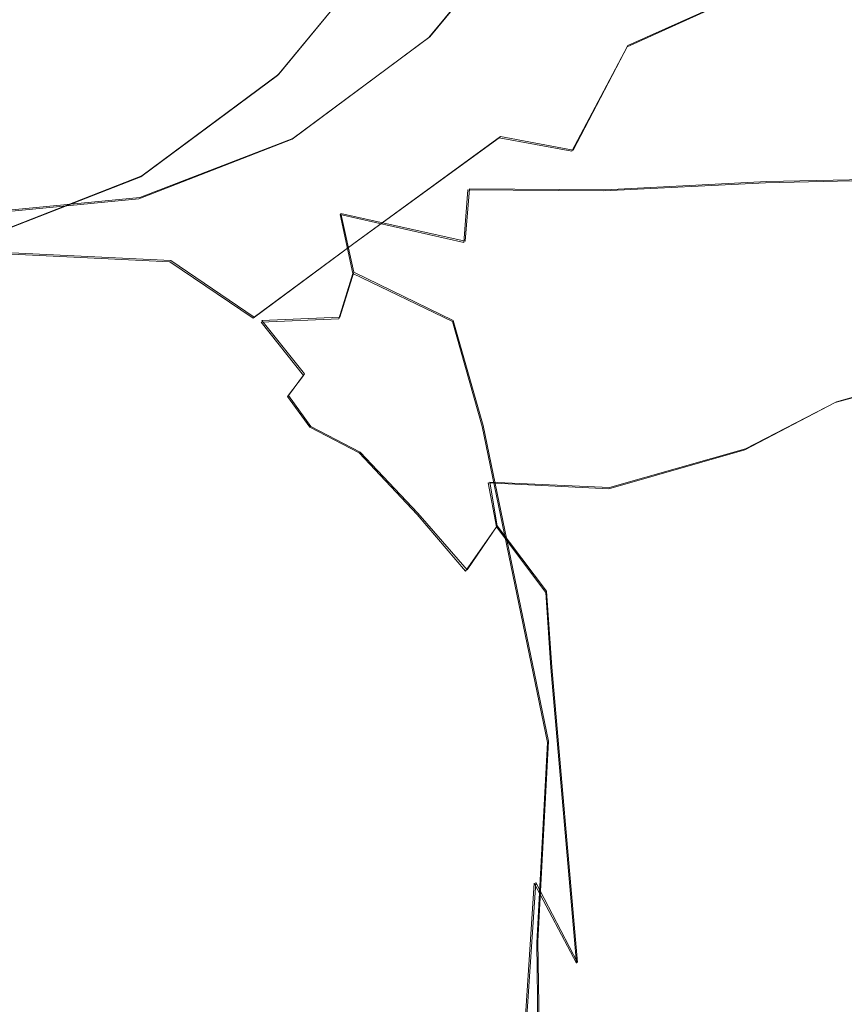
# Model space of a CAD drawing. Extents: x -94 to 93, y -159 to 28.
# Drawn here: x -70 to -62, y -31 to -21 of the extents above; entities that cross this region are included whole.
import ezdxf

# ---------------------------------------------------------------- set-up
doc = ezdxf.new("R2010")
doc.units = 0
doc.header["$LTSCALE"] = 500
doc.header["$MEASUREMENT"] = 0
doc.layers.add('DWXOUTLINES', color=7, linetype='Continuous')
doc.layers.add('NOVOTERM_BRAZ', color=7, linetype='Continuous')

msp = doc.modelspace()

# ---------------------------------------------------------------- linework, layer by layer
at = {"layer": 'DWXOUTLINES', "color": 0, "lineweight": 0}
for p, q in [((-65.77, -21.64, 76.29), (-64.7, -20.34, 77.64)), ((-67.18, -21.99, 77.77), (-66.11, -20.69, 79.11)), ((-62.87, -21.25, 77.66), (-63.92, -21.72, 77.28)), ((-67.05, -22.59, 74.84), (-65.77, -21.64, 76.29)), ((-63.92, -21.72, 77.28), (-64.43, -22.7, 76.25)), ((-68.46, -22.94, 76.32), (-67.18, -21.99, 77.77)), ((-67.05, -22.59, 74.84), (-68.48, -23.14, 73.33)), ((-66.48, -23.57, 74.6), (-65.11, -22.57, 76.2)), ((-65.11, -22.57, 76.2), (-64.43, -22.7, 76.25)), ((-68.46, -22.94, 76.32), (-69.89, -23.5, 74.81)), ((-64.13, -23.07, 58.63), (-62.62, -22.99, 58.12)), ((-61.12, -22.96, 57.97), (-62.62, -22.99, 58.12)), ((-65.4, -23.06, 59.23), (-65.44, -23.55, 59.78)), ((-65.4, -23.06, 59.23), (-64.13, -23.07, 58.63)), ((-70.01, -23.29, 71.83), (-68.48, -23.14, 73.33)), ((-66.6, -23.29, 60.33), (-66.48, -23.84, 60.98)), ((-66.6, -23.29, 60.33), (-65.44, -23.55, 59.78)), ((-68.19, -23.73, 73.18), (-71.73, -23.56, 69.8)), ((-66.48, -23.57, 74.6), (-67.41, -24.26, 73.26)), ((-68.19, -23.73, 73.18), (-67.41, -24.26, 73.26)), ((-66.61, -24.26, 61.67), (-66.48, -23.84, 60.98)), ((-65.55, -24.29, 60.48), (-66.48, -23.84, 60.98)), ((-66.61, -24.26, 61.67), (-67.34, -24.29, 62.84)), ((-66.94, -24.79, 63.12), (-67.34, -24.29, 62.84)), ((-65.55, -24.29, 60.48), (-65.27, -25.27, 60.65)), ((-67.09, -24.99, 64.25), (-66.94, -24.79, 63.12)), ((-61.97, -25.05, 68.92), (-61.03, -24.79, 68.85)), ((-67.09, -24.99, 64.25), (-66.88, -25.28, 65.1)), ((-61.97, -25.05, 68.92), (-62.82, -25.49, 68.65)), ((-66.88, -25.28, 65.1), (-66.42, -25.52, 66.25)), ((-65.27, -25.27, 60.65), (-64.66, -28.22, 60)), ((-66.42, -25.52, 66.25), (-65.88, -26.09, 66.13)), ((-64.09, -25.85, 68.1), (-62.82, -25.49, 68.65)), ((-65.21, -25.8, 67.47), (-65.14, -26.21, 67.02)), ((-64.09, -25.85, 68.1), (-65.21, -25.8, 67.47)), ((-65.42, -26.62, 66.22), (-65.88, -26.09, 66.13)), ((-65.42, -26.62, 66.22), (-65.14, -26.21, 67.02)), ((-64.68, -26.82, 66.92), (-65.14, -26.21, 67.02)), ((-64.63, -27.53, 66.63), (-64.68, -26.82, 66.92)), ((-64.39, -30.29, 66.33), (-64.63, -27.53, 66.63)), ((-64.66, -28.22, 60), (-64.76, -30.09, 59.82)), ((-65, -32.86, 65.61), (-64.78, -29.54, 65.98)), ((-64.39, -30.29, 66.33), (-64.78, -29.54, 65.98)), ((-64.76, -30.09, 59.82), (-64.73, -31.94, 59.28))]:
    msp.add_line(p, q, dxfattribs=at)
at = {"layer": 'NOVOTERM_BRAZ', "lineweight": 0}
for points, invisible_edges in [([(-69.6056, -2.0947, 77.4568), (-72.748, -22.7317, 69.0803), (-63.0635, -16.6434, 80.0105), (-69.6056, -2.0947, 77.4568)], 15), ([(-75.1378, -2.3661, 71.9446), (-67.0561, -22.5951, 74.842), (-78.0409, -16.3419, 65.8037), (-75.1378, -2.3661, 71.9446)], 15), ([(-67.0561, -22.5951, 74.842), (-75.1378, -2.3661, 71.9446), (-64.153, -8.6193, 80.983), (-67.0561, -22.5951, 74.842)], 15), ([(-67.0561, -22.5951, 74.842), (-64.153, -8.6193, 80.983), (-63.3295, -16.9023, 79.7844), (-67.0561, -22.5951, 74.842)], 15), ([(-78.0409, -16.3419, 65.8037), (-67.0561, -22.5951, 74.842), (-73.1497, -22.363, 69.051), (-78.0409, -16.3419, 65.8037)], 15), ([(-63.0635, -16.6434, 80.0105), (-72.748, -22.7317, 69.0803), (-67.3589, -23.0289, 74.2088), (-63.0635, -16.6434, 80.0105)], 15), ([(-63.0635, -16.6434, 80.0105), (-67.3589, -23.0289, 74.2088), (-64.5811, -20.6269, 77.5136), (-63.0635, -16.6434, 80.0105)], 15), ([(-67.0561, -22.5951, 74.842), (-63.3295, -16.9023, 79.7844), (-64.7063, -20.3476, 77.6362), (-67.0561, -22.5951, 74.842)], 15), ([(-67.1923, -22.0012, 77.7679), (-66.1197, -20.7012, 79.1092), (-67.9016, -18.5077, 77.9262), (-68.6752, -19.4451, 76.9588)], 11), ([(-68.4694, -22.9488, 76.315), (-67.1923, -22.0012, 77.7679), (-68.6752, -19.4451, 76.9588), (-69.5961, -20.1285, 75.9111)], 11), ([(-67.6231, -21.0726, 57.1084), (-67.4056, -21.9556, 58.309), (-70.0399, -21.5451, 59.4473), (-70.318, -20.0062, 57.6266)], 15), ([(-69.9017, -23.5078, 74.8065), (-68.4694, -22.9488, 76.315), (-69.5961, -20.1285, 75.9111), (-70.6291, -20.5316, 74.8232)], 11), ([(-63.9253, -21.7336, 77.2819), (-62.8842, -21.2604, 77.6624), (-63.0758, -20.2757, 78.521), (-64.0386, -20.5151, 78.0196)], 14), ([(-64.7063, -20.3476, 77.6362), (-66.1197, -20.7012, 79.1092), (-67.1923, -22.0012, 77.7679), (-65.779, -21.6475, 76.2949)], 5), ([(-67.0561, -22.5951, 74.842), (-64.7063, -20.3476, 77.6362), (-65.779, -21.6475, 76.2949), (-67.0561, -22.5951, 74.842)], 15), ([(-58.9487, -20.4577, 75.4999), (-61.2902, -21.3595, 76.3806), (-62.3861, -22.9438, 74.5958), (-59.3892, -21.8447, 73.8278)], 15), ([(-65.1473, -21.3628, 76.7763), (-65.7749, -22.0062, 76.0035), (-66.0434, -22.6374, 75.5613), (-64.0386, -20.5151, 78.0196)], 15), ([(-65.121, -22.5847, 76.1987), (-64.0386, -20.5151, 78.0196), (-66.0434, -22.6374, 75.5613), (-65.121, -22.5847, 76.1987)], 15), ([(-63.9253, -21.7336, 77.2819), (-64.0386, -20.5151, 78.0196), (-65.121, -22.5847, 76.1987), (-63.9253, -21.7336, 77.2819)], 15), ([(-64.5811, -20.6269, 77.5136), (-67.3589, -23.0289, 74.2088), (-65.7749, -22.0062, 76.0035), (-64.5811, -20.6269, 77.5136)], 15), ([(-64.5811, -20.6269, 77.5136), (-65.7749, -22.0062, 76.0035), (-65.1473, -21.3628, 76.7763), (-64.5811, -20.6269, 77.5136)], 15), ([(-72.2153, -22.371, 62.8841), (-72.4374, -20.8055, 60.4738), (-70.0399, -21.5451, 59.4473), (-69.3897, -22.9025, 61.3651)], 15), ([(-67.6231, -21.0726, 57.1084), (-64.674, -21.388, 56.1648), (-64.3552, -22.5989, 58.1344), (-67.4056, -21.9556, 58.309)], 15), ([(-62.8842, -21.2604, 77.6624), (-63.9253, -21.7336, 77.2819), (-63.5758, -22.3627, 76.5591), (-62.8842, -21.2604, 77.6624)], 15), ([(-61.2902, -21.3595, 76.3806), (-62.8842, -21.2604, 77.6624), (-63.5758, -22.3627, 76.5591), (-62.3861, -22.9438, 74.5958)], 15), ([(-64.3552, -22.5989, 58.1344), (-64.674, -21.388, 56.1648), (-62.5597, -21.3531, 55.4882), (-62.6809, -22.5175, 57.5861)], 15), ([(-62.5597, -21.3531, 55.4882), (-61.545, -22.2796, 57.0483), (-62.6809, -22.5175, 57.5861), (-62.5597, -21.3531, 55.4882)], 15), ([(-62.5597, -21.3531, 55.4882), (-60.1589, -21.4341, 55.4008), (-61.545, -22.2796, 57.0483), (-62.5597, -21.3531, 55.4882)], 15), ([(-67.4056, -21.9556, 58.309), (-67.2089, -23.1295, 60.4424), (-69.3897, -22.9025, 61.3651), (-70.0399, -21.5451, 59.4473)], 15), ([(-65.779, -21.6475, 76.2949), (-67.1923, -22.0012, 77.7679), (-68.4694, -22.9488, 76.315), (-67.0561, -22.5951, 74.842)], 5), ([(-63.9253, -21.7336, 77.2819), (-65.121, -22.5847, 76.1987), (-64.4421, -22.709, 76.2516), (-63.9253, -21.7336, 77.2819)], 11), ([(-63.5758, -22.3627, 76.5591), (-63.9253, -21.7336, 77.2819), (-64.4421, -22.709, 76.2516), (-63.5758, -22.3627, 76.5591)], 15), ([(-59.3892, -21.8447, 73.8278), (-62.3861, -22.9438, 74.5958), (-62.5297, -23.7659, 72.637), (-59.9272, -22.9082, 72.1325)], 15), ([(-65.9581, -22.7633, 59.0748), (-67.4056, -21.9556, 58.309), (-64.3552, -22.5989, 58.1344), (-65.9581, -22.7633, 59.0748)], 15), ([(-65.9581, -22.7633, 59.0748), (-66.6078, -23.3013, 60.3284), (-67.2089, -23.1295, 60.4424), (-67.4056, -21.9556, 58.309)], 15), ([(-65.7749, -22.0062, 76.0035), (-67.3589, -23.0289, 74.2088), (-66.6079, -22.6337, 75.0365), (-65.7749, -22.0062, 76.0035)], 15), ([(-66.6079, -22.6337, 75.0365), (-66.0434, -22.6374, 75.5613), (-65.7749, -22.0062, 76.0035), (-66.6079, -22.6337, 75.0365)], 15), ([(-61.545, -22.2796, 57.0483), (-61.0894, -22.5803, 57.5358), (-62.6809, -22.5175, 57.5861), (-61.545, -22.2796, 57.0483)], 15), ([(-73.1497, -22.363, 69.051), (-67.0561, -22.5951, 74.842), (-70.021, -23.3029, 71.8273), (-73.1497, -22.363, 69.051)], 15), ([(-70.4873, -23.4502, 63.6343), (-72.2153, -22.371, 62.8841), (-69.3897, -22.9025, 61.3651), (-70.4873, -23.4502, 63.6343)], 15), ([(-63.5758, -22.3627, 76.5591), (-64.4421, -22.709, 76.2516), (-64.9177, -23.6238, 74.9226), (-63.5758, -22.3627, 76.5591)], 15), ([(-63.5758, -22.3627, 76.5591), (-64.9177, -23.6238, 74.9226), (-62.3861, -22.9438, 74.5958), (-63.5758, -22.3627, 76.5591)], 15), ([(-62.6809, -22.5175, 57.5861), (-62.6325, -23.0038, 58.1189), (-64.1436, -23.0774, 58.631), (-64.3552, -22.5989, 58.1344)], 13), ([(-62.6325, -23.0038, 58.1189), (-62.6809, -22.5175, 57.5861), (-61.0894, -22.5803, 57.5358), (-61.1274, -22.9689, 57.9717)], 15), ([(-70.021, -23.3029, 71.8273), (-67.0561, -22.5951, 74.842), (-68.4884, -23.1541, 73.3335), (-70.021, -23.3029, 71.8273)], 15), ([(-69.9017, -23.5078, 74.8065), (-68.4884, -23.1541, 73.3335), (-67.0561, -22.5951, 74.842), (-68.4694, -22.9488, 76.315)], 5), ([(-65.121, -22.5847, 76.1987), (-66.4903, -23.5804, 74.5967), (-65.7777, -23.8245, 74.5882), (-64.4421, -22.709, 76.2516)], 6), ([(-65.121, -22.5847, 76.1987), (-66.0434, -22.6374, 75.5613), (-66.4903, -23.5804, 74.5967), (-65.121, -22.5847, 76.1987)], 15), ([(-65.9581, -22.7633, 59.0748), (-64.3552, -22.5989, 58.1344), (-65.4127, -23.0695, 59.2329), (-65.9581, -22.7633, 59.0748)], 15), ([(-65.4127, -23.0695, 59.2329), (-64.3552, -22.5989, 58.1344), (-64.1436, -23.0774, 58.631), (-65.4127, -23.0695, 59.2329)], 15), ([(-68.1485, -23.3144, 73.3722), (-68.1989, -23.7432, 73.1756), (-66.0434, -22.6374, 75.5613), (-68.1485, -23.3144, 73.3722)], 15), ([(-66.4903, -23.5804, 74.5967), (-66.0434, -22.6374, 75.5613), (-68.1989, -23.7432, 73.1756), (-66.4903, -23.5804, 74.5967)], 15), ([(-67.3589, -23.0289, 74.2088), (-68.1485, -23.3144, 73.3722), (-66.0434, -22.6374, 75.5613), (-67.3589, -23.0289, 74.2088)], 15), ([(-66.6079, -22.6337, 75.0365), (-67.3589, -23.0289, 74.2088), (-66.0434, -22.6374, 75.5613), (-66.6079, -22.6337, 75.0365)], 15), ([(-64.4421, -22.709, 76.2516), (-65.7777, -23.8245, 74.5882), (-64.9177, -23.6238, 74.9226), (-64.4421, -22.709, 76.2516)], 15), ([(-67.3589, -23.0289, 74.2088), (-72.748, -22.7317, 69.0803), (-70.6811, -23.4259, 70.897), (-67.3589, -23.0289, 74.2088)], 15), ([(-66.6078, -23.3013, 60.3284), (-65.9581, -22.7633, 59.0748), (-65.4127, -23.0695, 59.2329), (-66.6078, -23.3013, 60.3284)], 15), ([(-70.4873, -23.4502, 63.6343), (-69.3897, -22.9025, 61.3651), (-68.0571, -23.7848, 62.6045), (-68.4904, -24.1087, 63.9733)], 15), ([(-69.3897, -22.9025, 61.3651), (-67.2089, -23.1295, 60.4424), (-68.0571, -23.7848, 62.6045), (-69.3897, -22.9025, 61.3651)], 15), ([(-64.9177, -23.6238, 74.9226), (-64.3485, -24.3667, 72.1508), (-62.5297, -23.7659, 72.637), (-62.3861, -22.9438, 74.5958)], 15), ([(-62.6325, -23.0038, 58.1189), (-61.1274, -22.9689, 57.9717), (-62.0462, -23.6774, 58.5068), (-62.6325, -23.0038, 58.1189)], 14), ([(-60.4923, -23.8078, 69.9022), (-59.9272, -22.9082, 72.1325), (-62.5297, -23.7659, 72.637), (-62.1251, -24.2291, 70.2949)], 15), ([(-61.1274, -22.9689, 57.9717), (-60.3015, -23.3251, 58.3594), (-60.6196, -23.8707, 58.6309), (-62.0462, -23.6774, 58.5068)], 15), ([(-67.3589, -23.0289, 74.2088), (-70.6811, -23.4259, 70.897), (-68.9731, -23.4714, 72.5351), (-67.3589, -23.0289, 74.2088)], 15), ([(-67.3589, -23.0289, 74.2088), (-68.9731, -23.4714, 72.5351), (-68.1485, -23.3144, 73.3722), (-67.3589, -23.0289, 74.2088)], 15), ([(-66.6078, -23.3013, 60.3284), (-65.4127, -23.0695, 59.2329), (-65.4502, -23.5615, 59.7762), (-66.6078, -23.3013, 60.3284)], 9), ([(-64.1436, -23.0774, 58.631), (-64.115, -23.6068, 59.0575), (-65.4502, -23.5615, 59.7762), (-65.4127, -23.0695, 59.2329)], 7), ([(-64.115, -23.6068, 59.0575), (-64.1436, -23.0774, 58.631), (-62.6325, -23.0038, 58.1189), (-64.115, -23.6068, 59.0575)], 15), ([(-63.2159, -23.7766, 58.8125), (-64.115, -23.6068, 59.0575), (-62.6325, -23.0038, 58.1189), (-63.2159, -23.7766, 58.8125)], 15), ([(-63.2159, -23.7766, 58.8125), (-62.6325, -23.0038, 58.1189), (-62.0462, -23.6774, 58.5068), (-63.2159, -23.7766, 58.8125)], 15), ([(-68.4884, -23.1541, 73.3335), (-69.9017, -23.5078, 74.8065), (-71.4343, -23.6565, 73.3003), (-70.021, -23.3029, 71.8273)], 5), ([(-67.2089, -23.1295, 60.4424), (-67.674, -23.8102, 62.2495), (-68.0571, -23.7848, 62.6045), (-67.2089, -23.1295, 60.4424)], 15), ([(-67.1186, -23.6999, 61.4238), (-67.674, -23.8102, 62.2495), (-67.2089, -23.1295, 60.4424), (-67.1186, -23.6999, 61.4238)], 15), ([(-66.6078, -23.3013, 60.3284), (-66.4894, -23.8509, 60.9775), (-67.1186, -23.6999, 61.4238), (-67.2089, -23.1295, 60.4424)], 15), ([(-68.1485, -23.3144, 73.3722), (-68.9731, -23.4714, 72.5351), (-68.1989, -23.7432, 73.1756), (-68.1485, -23.3144, 73.3722)], 15), ([(-65.4502, -23.5615, 59.7762), (-65.5577, -24.3007, 60.4789), (-66.4894, -23.8509, 60.9775), (-66.6078, -23.3013, 60.3284)], 11), ([(-69.8195, -23.5141, 71.7064), (-70.6811, -23.4259, 70.897), (-71.7365, -23.5674, 69.7984), (-68.1989, -23.7432, 73.1756)], 15), ([(-68.9731, -23.4714, 72.5351), (-70.6811, -23.4259, 70.897), (-69.8195, -23.5141, 71.7064), (-68.9731, -23.4714, 72.5351)], 15), ([(-70.4873, -23.4502, 63.6343), (-68.4904, -24.1087, 63.9733), (-68.3923, -24.526, 65.6243), (-70.3639, -24.2293, 66.1741)], 15), ([(-69.8195, -23.5141, 71.7064), (-68.1989, -23.7432, 73.1756), (-68.9731, -23.4714, 72.5351), (-69.8195, -23.5141, 71.7064)], 15), ([(-70.3512, -24.019, 70.9284), (-68.1989, -23.7432, 73.1756), (-71.7365, -23.5674, 69.7984), (-70.3512, -24.019, 70.9284)], 13), ([(-66.4903, -23.5804, 74.5967), (-68.1989, -23.7432, 73.1756), (-67.4206, -24.2695, 73.2628), (-66.4903, -23.5804, 74.5967)], 9), ([(-67.4206, -24.2695, 73.2628), (-66.566, -24.4548, 73.1929), (-65.7777, -23.8245, 74.5882), (-66.4903, -23.5804, 74.5967)], 15), ([(-64.3485, -24.3667, 72.1508), (-64.9177, -23.6238, 74.9226), (-66.566, -24.4548, 73.1929), (-64.3485, -24.3667, 72.1508)], 15), ([(-65.7777, -23.8245, 74.5882), (-66.566, -24.4548, 73.1929), (-64.9177, -23.6238, 74.9226), (-65.7777, -23.8245, 74.5882)], 15), ([(-65.5577, -24.3007, 60.4789), (-65.4502, -23.5615, 59.7762), (-64.7473, -24.1469, 59.7335), (-65.5577, -24.3007, 60.4789)], 15), ([(-65.4502, -23.5615, 59.7762), (-64.115, -23.6068, 59.0575), (-64.7473, -24.1469, 59.7335), (-65.4502, -23.5615, 59.7762)], 15), ([(-64.7473, -24.1469, 59.7335), (-64.115, -23.6068, 59.0575), (-63.6569, -24.447, 59.2519), (-64.7473, -24.1469, 59.7335)], 15), ([(-64.115, -23.6068, 59.0575), (-63.2159, -23.7766, 58.8125), (-63.6569, -24.447, 59.2519), (-64.115, -23.6068, 59.0575)], 15), ([(-67.674, -23.8102, 62.2495), (-67.1186, -23.6999, 61.4238), (-66.6208, -24.2735, 61.6744), (-67.3457, -24.3043, 62.8368)], 15), ([(-66.4894, -23.8509, 60.9775), (-66.6208, -24.2735, 61.6744), (-67.1186, -23.6999, 61.4238), (-66.4894, -23.8509, 60.9775)], 14), ([(-63.2159, -23.7766, 58.8125), (-62.0462, -23.6774, 58.5068), (-62.0159, -24.2142, 58.7368), (-63.2159, -23.7766, 58.8125)], 15), ([(-60.6196, -23.8707, 58.6309), (-61.1016, -24.3653, 58.7531), (-62.0159, -24.2142, 58.7368), (-62.0462, -23.6774, 58.5068)], 15), ([(-69.3821, -24.3354, 71.587), (-68.1989, -23.7432, 73.1756), (-70.3512, -24.019, 70.9284), (-69.3821, -24.3354, 71.587)], 15), ([(-67.4206, -24.2695, 73.2628), (-68.1989, -23.7432, 73.1756), (-69.3821, -24.3354, 71.587), (-67.4206, -24.2695, 73.2628)], 15), ([(-68.4904, -24.1087, 63.9733), (-68.0571, -23.7848, 62.6045), (-67.3457, -24.3043, 62.8368), (-67.6744, -24.4758, 64.0282)], 15), ([(-67.3457, -24.3043, 62.8368), (-68.0571, -23.7848, 62.6045), (-67.674, -23.8102, 62.2495), (-67.3457, -24.3043, 62.8368)], 15), ([(-62.1251, -24.2291, 70.2949), (-62.5297, -23.7659, 72.637), (-64.3485, -24.3667, 72.1508), (-63.4486, -24.5565, 70.1815)], 15), ([(-63.6569, -24.447, 59.2519), (-63.2159, -23.7766, 58.8125), (-63.2137, -24.9979, 59.185), (-63.6569, -24.447, 59.2519)], 15), ([(-63.2137, -24.9979, 59.185), (-63.2159, -23.7766, 58.8125), (-62.0159, -24.2142, 58.7368), (-62.1935, -25.1434, 58.9228)], 15), ([(-60.4923, -23.8078, 69.9022), (-62.1251, -24.2291, 70.2949), (-61.0774, -24.3178, 69.435), (-60.4923, -23.8078, 69.9022)], 15), ([(-65.5577, -24.3007, 60.4789), (-66.1496, -24.7542, 61.5015), (-66.6208, -24.2735, 61.6744), (-66.4894, -23.8509, 60.9775)], 7), ([(-69.3821, -24.3354, 71.587), (-70.3512, -24.019, 70.9284), (-70.6624, -24.3674, 70.106), (-69.504, -24.7847, 70.4676)], 15), ([(-67.8896, -24.679, 65.5636), (-68.3923, -24.526, 65.6243), (-68.4904, -24.1087, 63.9733), (-67.6744, -24.4758, 64.0282)], 15), ([(-65.2808, -25.2814, 60.6459), (-65.5577, -24.3007, 60.4789), (-64.7473, -24.1469, 59.7335), (-64.6052, -25.1185, 59.966)], 15), ([(-63.6569, -24.447, 59.2519), (-64.001, -25.3384, 59.5529), (-64.6052, -25.1185, 59.966), (-64.7473, -24.1469, 59.7335)], 15), ([(-70.3639, -24.2293, 66.1741), (-69.2091, -24.7644, 68.081), (-70.203, -24.6883, 69.6904), (-71.476, -24.3158, 68.4075)], 15), ([(-69.2091, -24.7644, 68.081), (-70.3639, -24.2293, 66.1741), (-68.3923, -24.526, 65.6243), (-67.8449, -24.796, 66.8258)], 15), ([(-67.4206, -24.2695, 73.2628), (-69.3821, -24.3354, 71.587), (-68.1454, -24.5837, 72.2462), (-67.4206, -24.2695, 73.2628)], 15), ([(-68.1454, -24.5837, 72.2462), (-67.5509, -24.7382, 72.057), (-66.566, -24.4548, 73.1929), (-67.4206, -24.2695, 73.2628)], 15), ([(-66.6208, -24.2735, 61.6744), (-66.1496, -24.7542, 61.5015), (-66.9509, -24.805, 63.118), (-67.3457, -24.3043, 62.8368)], 3), ([(-62.1251, -24.2291, 70.2949), (-63.4486, -24.5565, 70.1815), (-62.5375, -24.6997, 69.5358), (-62.1251, -24.2291, 70.2949)], 15), ([(-61.0774, -24.3178, 69.435), (-62.1251, -24.2291, 70.2949), (-62.5375, -24.6997, 69.5358), (-61.0774, -24.3178, 69.435)], 15), ([(-61.0804, -25.2737, 58.8919), (-62.1935, -25.1434, 58.9228), (-62.0159, -24.2142, 58.7368), (-61.1016, -24.3653, 58.7531)], 15), ([(-70.203, -24.6883, 69.6904), (-69.504, -24.7847, 70.4676), (-70.6624, -24.3674, 70.106), (-70.203, -24.6883, 69.6904)], 15), ([(-69.504, -24.7847, 70.4676), (-68.1454, -24.5837, 72.2462), (-69.3821, -24.3354, 71.587), (-69.504, -24.7847, 70.4676)], 15), ([(-66.9509, -24.805, 63.118), (-67.0976, -25.001, 64.253), (-67.6744, -24.4758, 64.0282), (-67.3457, -24.3043, 62.8368)], 14), ([(-66.566, -24.4548, 73.1929), (-67.5509, -24.7382, 72.057), (-65.9413, -24.7753, 71.153), (-64.3485, -24.3667, 72.1508)], 15), ([(-65.2808, -25.2814, 60.6459), (-65.7544, -25.5333, 61.3919), (-66.1496, -24.7542, 61.5015), (-65.5577, -24.3007, 60.4789)], 7), ([(-64.3485, -24.3667, 72.1508), (-65.9413, -24.7753, 71.153), (-64.9877, -24.839, 69.8167), (-63.4486, -24.5565, 70.1815)], 15), ([(-62.5375, -24.6997, 69.5358), (-61.983, -25.0562, 68.9244), (-61.0439, -24.8047, 68.8547), (-61.0774, -24.3178, 69.435)], 15), ([(-63.6569, -24.447, 59.2519), (-63.2137, -24.9979, 59.185), (-64.001, -25.3384, 59.5529), (-63.6569, -24.447, 59.2519)], 15), ([(-68.3923, -24.526, 65.6243), (-67.8896, -24.679, 65.5636), (-67.8449, -24.796, 66.8258), (-68.3923, -24.526, 65.6243)], 15), ([(-67.6744, -24.4758, 64.0282), (-67.572, -24.7241, 64.7603), (-67.8896, -24.679, 65.5636), (-67.6744, -24.4758, 64.0282)], 15), ([(-67.572, -24.7241, 64.7603), (-67.6744, -24.4758, 64.0282), (-67.0976, -25.001, 64.253), (-67.572, -24.7241, 64.7603)], 15), ([(-63.4486, -24.5565, 70.1815), (-64.9877, -24.839, 69.8167), (-63.8905, -24.8523, 69.5513), (-63.4486, -24.5565, 70.1815)], 15), ([(-63.8905, -24.8523, 69.5513), (-63.2606, -25.1381, 69.0418), (-62.5375, -24.6997, 69.5358), (-63.4486, -24.5565, 70.1815)], 15), ([(-68.1454, -24.5837, 72.2462), (-69.504, -24.7847, 70.4676), (-68.5869, -24.832, 71.1723), (-68.1454, -24.5837, 72.2462)], 15), ([(-68.1454, -24.5837, 72.2462), (-68.5869, -24.832, 71.1723), (-67.5509, -24.7382, 72.057), (-68.1454, -24.5837, 72.2462)], 15), ([(-70.203, -24.6883, 69.6904), (-69.2091, -24.7644, 68.081), (-69.504, -24.7847, 70.4676), (-70.203, -24.6883, 69.6904)], 15), ([(-67.3816, -24.9673, 69.647), (-65.9413, -24.7753, 71.153), (-67.5509, -24.7382, 72.057), (-68.5869, -24.832, 71.1723)], 15), ([(-67.1644, -25.056, 66.1171), (-67.8896, -24.679, 65.5636), (-67.572, -24.7241, 64.7603), (-66.8911, -25.2872, 65.1047)], 15), ([(-67.8449, -24.796, 66.8258), (-67.8896, -24.679, 65.5636), (-67.1644, -25.056, 66.1171), (-67.8449, -24.796, 66.8258)], 15), ([(-67.572, -24.7241, 64.7603), (-67.0976, -25.001, 64.253), (-66.8911, -25.2872, 65.1047), (-67.572, -24.7241, 64.7603)], 13), ([(-62.5375, -24.6997, 69.5358), (-63.2606, -25.1381, 69.0418), (-62.8255, -25.4973, 68.6491), (-61.983, -25.0562, 68.9244)], 11), ([(-69.504, -24.7847, 70.4676), (-69.2091, -24.7644, 68.081), (-67.3816, -24.9673, 69.647), (-68.5869, -24.832, 71.1723)], 15), ([(-69.2091, -24.7644, 68.081), (-67.2133, -24.946, 67.9457), (-67.3816, -24.9673, 69.647), (-69.2091, -24.7644, 68.081)], 15), ([(-67.2133, -24.946, 67.9457), (-69.2091, -24.7644, 68.081), (-67.8449, -24.796, 66.8258), (-67.2133, -24.946, 67.9457)], 15), ([(-67.2133, -24.946, 67.9457), (-67.8449, -24.796, 66.8258), (-67.1644, -25.056, 66.1171), (-66.617, -25.16, 67.4071)], 15), ([(-64.9877, -24.839, 69.8167), (-65.9413, -24.7753, 71.153), (-67.3816, -24.9673, 69.647), (-66.1287, -24.9668, 69.0364)], 15), ([(-67.0976, -25.001, 64.253), (-66.9509, -24.805, 63.118), (-66.6019, -25.4734, 63.6015), (-67.0976, -25.001, 64.253)], 15), ([(-66.1496, -24.7542, 61.5015), (-66.3335, -25.3211, 62.4331), (-66.9509, -24.805, 63.118), (-66.1496, -24.7542, 61.5015)], 15), ([(-66.6019, -25.4734, 63.6015), (-66.9509, -24.805, 63.118), (-66.3335, -25.3211, 62.4331), (-66.2344, -26.0457, 63.0089)], 15), ([(-65.7544, -25.5333, 61.3919), (-66.0466, -26.1309, 62.265), (-66.3335, -25.3211, 62.4331), (-66.1496, -24.7542, 61.5015)], 15), ([(-61.0439, -24.8047, 68.8547), (-61.983, -25.0562, 68.9244), (-61.4012, -25.7857, 68.3167), (-61.0439, -24.8047, 68.8547)], 14), ([(-66.1287, -24.9668, 69.0364), (-66.1581, -25.0889, 68.3432), (-64.8807, -25.0745, 69.0247), (-64.9877, -24.839, 69.8167)], 15), ([(-63.8905, -24.8523, 69.5513), (-64.9877, -24.839, 69.8167), (-64.8807, -25.0745, 69.0247), (-63.8905, -24.8523, 69.5513)], 15), ([(-64.8807, -25.0745, 69.0247), (-64.5776, -25.366, 68.5252), (-63.2606, -25.1381, 69.0418), (-63.8905, -24.8523, 69.5513)], 15), ([(-67.2133, -24.946, 67.9457), (-66.1581, -25.0889, 68.3432), (-66.1287, -24.9668, 69.0364), (-67.3816, -24.9673, 69.647)], 15), ([(-67.2133, -24.946, 67.9457), (-66.617, -25.16, 67.4071), (-66.1581, -25.0889, 68.3432), (-67.2133, -24.946, 67.9457)], 15), ([(-66.8911, -25.2872, 65.1047), (-67.0976, -25.001, 64.253), (-66.6019, -25.4734, 63.6015), (-66.4765, -25.774, 64.8319)], 15), ([(-63.2137, -24.9979, 59.185), (-62.3588, -27.6251, 58.6775), (-63.5137, -27.8095, 59.1172), (-64.001, -25.3384, 59.5529)], 15), ([(-62.3588, -27.6251, 58.6775), (-63.2137, -24.9979, 59.185), (-62.1935, -25.1434, 58.9228), (-62.3588, -27.6251, 58.6775)], 15), ([(-66.4302, -25.5276, 66.2486), (-65.9083, -25.5925, 67.0661), (-66.617, -25.16, 67.4071), (-67.1644, -25.056, 66.1171)], 15), ([(-67.1644, -25.056, 66.1171), (-66.8911, -25.2872, 65.1047), (-66.4302, -25.5276, 66.2486), (-67.1644, -25.056, 66.1171)], 13), ([(-66.617, -25.16, 67.4071), (-65.9083, -25.5925, 67.0661), (-65.6178, -25.4139, 67.8316), (-66.1581, -25.0889, 68.3432)], 15), ([(-64.8807, -25.0745, 69.0247), (-66.1581, -25.0889, 68.3432), (-65.6178, -25.4139, 67.8316), (-64.5776, -25.366, 68.5252)], 15), ([(-61.4012, -25.7857, 68.3167), (-61.983, -25.0562, 68.9244), (-62.8255, -25.4973, 68.6491), (-62.5543, -26.2056, 68.1743)], 15), ([(-64.6052, -25.1185, 59.966), (-64.6705, -28.2332, 59.9983), (-65.2808, -25.2814, 60.6459), (-64.6052, -25.1185, 59.966)], 13), ([(-64.6052, -25.1185, 59.966), (-64.001, -25.3384, 59.5529), (-63.9324, -28.301, 59.3426), (-64.6705, -28.2332, 59.9983)], 15), ([(-62.8255, -25.4973, 68.6491), (-63.2606, -25.1381, 69.0418), (-64.5776, -25.366, 68.5252), (-64.0963, -25.8625, 68.1003)], 7), ([(-61.0791, -27.7042, 58.5365), (-62.3588, -27.6251, 58.6775), (-62.1935, -25.1434, 58.9228), (-61.0804, -25.2737, 58.8919)], 15), ([(-66.4302, -25.5276, 66.2486), (-66.8911, -25.2872, 65.1047), (-66.4765, -25.774, 64.8319), (-65.8869, -26.1015, 66.1297)], 15), ([(-65.2808, -25.2814, 60.6459), (-64.6705, -28.2332, 59.9983), (-65.2493, -28.3209, 60.7733), (-65.7544, -25.5333, 61.3919)], 15), ([(-66.0466, -26.1309, 62.265), (-66.2344, -26.0457, 63.0089), (-66.3335, -25.3211, 62.4331), (-66.0466, -26.1309, 62.265)], 15), ([(-64.0963, -25.8625, 68.1003), (-64.5776, -25.366, 68.5252), (-65.6178, -25.4139, 67.8316), (-65.2239, -25.8075, 67.4669)], 15), ([(-64.001, -25.3384, 59.5529), (-63.5137, -27.8095, 59.1172), (-63.9324, -28.301, 59.3426), (-64.001, -25.3384, 59.5529)], 15), ([(-66.6019, -25.4734, 63.6015), (-66.1925, -26.4084, 63.5467), (-66.4765, -25.774, 64.8319), (-66.6019, -25.4734, 63.6015)], 15), ([(-66.6019, -25.4734, 63.6015), (-66.2344, -26.0457, 63.0089), (-66.1925, -26.4084, 63.5467), (-66.6019, -25.4734, 63.6015)], 15), ([(-65.2239, -25.8075, 67.4669), (-65.6178, -25.4139, 67.8316), (-65.9083, -25.5925, 67.0661), (-65.2239, -25.8075, 67.4669)], 15), ([(-66.4302, -25.5276, 66.2486), (-65.8869, -26.1015, 66.1297), (-65.9083, -25.5925, 67.0661), (-66.4302, -25.5276, 66.2486)], 14), ([(-65.7544, -25.5333, 61.3919), (-65.2493, -28.3209, 60.7733), (-65.6645, -28.5131, 61.684), (-66.0466, -26.1309, 62.265)], 15), ([(-62.5543, -26.2056, 68.1743), (-62.8255, -25.4973, 68.6491), (-64.0963, -25.8625, 68.1003), (-63.379, -26.4508, 67.8728)], 15), ([(-65.1473, -26.2191, 67.0156), (-65.9083, -25.5925, 67.0661), (-65.8869, -26.1015, 66.1297), (-65.4345, -26.6319, 66.2222)], 3), ([(-65.9083, -25.5925, 67.0661), (-65.1473, -26.2191, 67.0156), (-65.2239, -25.8075, 67.4669), (-65.9083, -25.5925, 67.0661)], 13), ([(-66.1925, -26.4084, 63.5467), (-66.0675, -26.8142, 64.18), (-66.122, -26.2784, 65.1132), (-66.4765, -25.774, 64.8319)], 15), ([(-65.8869, -26.1015, 66.1297), (-66.4765, -25.774, 64.8319), (-66.122, -26.2784, 65.1132), (-65.8869, -26.1015, 66.1297)], 15), ([(-64.199, -26.3905, 67.5863), (-64.0963, -25.8625, 68.1003), (-65.2239, -25.8075, 67.4669), (-65.1473, -26.2191, 67.0156)], 13), ([(-61.4012, -25.7857, 68.3167), (-62.5543, -26.2056, 68.1743), (-61.8238, -26.8164, 68.0295), (-61.4012, -25.7857, 68.3167)], 15), ([(-63.379, -26.4508, 67.8728), (-64.0963, -25.8625, 68.1003), (-64.199, -26.3905, 67.5863), (-63.379, -26.4508, 67.8728)], 15), ([(-66.2344, -26.0457, 63.0089), (-66.0466, -26.1309, 62.265), (-66.1925, -26.4084, 63.5467), (-66.2344, -26.0457, 63.0089)], 15), ([(-65.4345, -26.6319, 66.2222), (-65.8869, -26.1015, 66.1297), (-66.122, -26.2784, 65.1132), (-65.5431, -27.1888, 65.5463)], 15), ([(-66.0466, -26.1309, 62.265), (-65.6645, -28.5131, 61.684), (-65.8977, -28.4679, 62.7438), (-66.1925, -26.4084, 63.5467)], 15), ([(-62.7815, -27.1886, 67.7941), (-61.8238, -26.8164, 68.0295), (-62.5543, -26.2056, 68.1743), (-63.379, -26.4508, 67.8728)], 15), ([(-66.122, -26.2784, 65.1132), (-65.8771, -26.9224, 64.9081), (-65.5431, -27.1888, 65.5463), (-66.122, -26.2784, 65.1132)], 15), ([(-66.122, -26.2784, 65.1132), (-66.0675, -26.8142, 64.18), (-65.8771, -26.9224, 64.9081), (-66.122, -26.2784, 65.1132)], 15), ([(-65.1473, -26.2191, 67.0156), (-65.4345, -26.6319, 66.2222), (-64.6853, -26.8312, 66.9229), (-65.1473, -26.2191, 67.0156)], 15), ([(-64.199, -26.3905, 67.5863), (-65.1473, -26.2191, 67.0156), (-64.6853, -26.8312, 66.9229), (-64.199, -26.3905, 67.5863)], 13), ([(-64.6853, -26.8312, 66.9229), (-64.1315, -27.4689, 67.0835), (-63.7093, -27.106, 67.4449), (-64.199, -26.3905, 67.5863)], 15), ([(-64.199, -26.3905, 67.5863), (-63.7093, -27.106, 67.4449), (-62.7815, -27.1886, 67.7941), (-63.379, -26.4508, 67.8728)], 15), ([(-65.8977, -28.4679, 62.7438), (-65.8239, -28.845, 63.8326), (-66.0675, -26.8142, 64.18), (-66.1925, -26.4084, 63.5467)], 15), ([(-65.4345, -26.6319, 66.2222), (-65.5431, -27.1888, 65.5463), (-65.1409, -27.3217, 66.1361), (-65.4345, -26.6319, 66.2222)], 15), ([(-65.1409, -27.3217, 66.1361), (-64.6384, -27.5361, 66.6324), (-64.6853, -26.8312, 66.9229), (-65.4345, -26.6319, 66.2222)], 13), ([(-65.8771, -26.9224, 64.9081), (-66.0675, -26.8142, 64.18), (-65.8239, -28.845, 63.8326), (-65.5714, -28.601, 64.9192)], 15), ([(-64.1315, -27.4689, 67.0835), (-64.6853, -26.8312, 66.9229), (-64.6384, -27.5361, 66.6324), (-64.1315, -27.4689, 67.0835)], 15), ([(-62.7815, -27.1886, 67.7941), (-62.7847, -29.2118, 67.4745), (-61.5955, -28.7873, 67.7773), (-61.8238, -26.8164, 68.0295)], 15), ([(-65.8771, -26.9224, 64.9081), (-65.5714, -28.601, 64.9192), (-65.5431, -27.1888, 65.5463), (-65.8771, -26.9224, 64.9081)], 15), ([(-62.7847, -29.2118, 67.4745), (-63.7093, -27.106, 67.4449), (-64.1315, -27.4689, 67.0835), (-63.7662, -29.2725, 66.9766)], 15), ([(-62.7847, -29.2118, 67.4745), (-62.7815, -27.1886, 67.7941), (-63.7093, -27.106, 67.4449), (-62.7847, -29.2118, 67.4745)], 15), ([(-65.5431, -27.1888, 65.5463), (-65.5714, -28.601, 64.9192), (-64.795, -29.5479, 65.9754), (-65.1409, -27.3217, 66.1361)], 15), ([(-64.6384, -27.5361, 66.6324), (-65.1409, -27.3217, 66.1361), (-64.795, -29.5479, 65.9754), (-64.6384, -27.5361, 66.6324)], 15), ([(-64.1315, -27.4689, 67.0835), (-64.6384, -27.5361, 66.6324), (-63.7662, -29.2725, 66.9766), (-64.1315, -27.4689, 67.0835)], 15), ([(-64.6384, -27.5361, 66.6324), (-64.795, -29.5479, 65.9754), (-64.3978, -30.2951, 66.3339), (-64.6384, -27.5361, 66.6324)], 9), ([(-64.3978, -30.2951, 66.3339), (-63.7662, -29.2725, 66.9766), (-64.6384, -27.5361, 66.6324), (-64.3978, -30.2951, 66.3339)], 15), ([(-62.4162, -29.3735, 58.3472), (-63.5137, -27.8095, 59.1172), (-62.3588, -27.6251, 58.6775), (-62.4162, -29.3735, 58.3472)], 15), ([(-62.3588, -27.6251, 58.6775), (-61.0791, -27.7042, 58.5365), (-60.8422, -29.9388, 57.9477), (-62.4162, -29.3735, 58.3472)], 15), ([(-63.5435, -30.4507, 58.6311), (-63.9324, -28.301, 59.3426), (-63.5137, -27.8095, 59.1172), (-62.4162, -29.3735, 58.3472)], 15), ([(-65.2493, -28.3209, 60.7733), (-64.6705, -28.2332, 59.9983), (-64.7708, -30.104, 59.8161), (-65.5278, -30.3439, 61.1356)], 15), ([(-63.5435, -30.4507, 58.6311), (-64.7708, -30.104, 59.8161), (-64.6705, -28.2332, 59.9983), (-63.9324, -28.301, 59.3426)], 13), ([(-65.5278, -30.3439, 61.1356), (-65.6645, -28.5131, 61.684), (-65.2493, -28.3209, 60.7733), (-65.5278, -30.3439, 61.1356)], 15), ([(-65.8239, -28.845, 63.8326), (-65.8977, -28.4679, 62.7438), (-65.8078, -30.6956, 62.3993), (-65.8099, -31.2531, 63.4056)], 15), ([(-65.5278, -30.3439, 61.1356), (-65.8078, -30.6956, 62.3993), (-65.8977, -28.4679, 62.7438), (-65.6645, -28.5131, 61.684)], 15), ([(-65.5714, -28.601, 64.9192), (-65.8239, -28.845, 63.8326), (-65.4034, -30.3433, 64.9072), (-64.795, -29.5479, 65.9754)], 15), ([(-62.7847, -29.2118, 67.4745), (-61.3589, -30.9936, 67.7142), (-60.2309, -29.7239, 67.6597), (-61.5955, -28.7873, 67.7773)], 15), ([(-65.5832, -31.639, 64.3839), (-65.4034, -30.3433, 64.9072), (-65.8239, -28.845, 63.8326), (-65.5832, -31.639, 64.3839)], 15), ([(-65.8239, -28.845, 63.8326), (-65.8099, -31.2531, 63.4056), (-65.5832, -31.639, 64.3839), (-65.8239, -28.845, 63.8326)], 15), ([(-63.7662, -29.2725, 66.9766), (-62.9628, -31.8545, 67.2713), (-62.032, -31.9467, 67.612), (-62.7847, -29.2118, 67.4745)], 15), ([(-62.7847, -29.2118, 67.4745), (-62.032, -31.9467, 67.612), (-61.3589, -30.9936, 67.7142), (-62.7847, -29.2118, 67.4745)], 15), ([(-64.3463, -31.89, 66.3115), (-62.9628, -31.8545, 67.2713), (-63.7662, -29.2725, 66.9766), (-64.3978, -30.2951, 66.3339)], 15), ([(-62.4993, -31.3217, 57.8073), (-63.5435, -30.4507, 58.6311), (-62.4162, -29.3735, 58.3472), (-60.8422, -29.9388, 57.9477)], 15), ([(-64.795, -29.5479, 65.9754), (-65.4034, -30.3433, 64.9072), (-65.0115, -32.8697, 65.6094), (-64.795, -29.5479, 65.9754)], 11), ([(-65.0115, -32.8697, 65.6094), (-64.3978, -30.2951, 66.3339), (-64.795, -29.5479, 65.9754), (-65.0115, -32.8697, 65.6094)], 15), ([(-61.192, -32.0768, 57.176), (-62.4993, -31.3217, 57.8073), (-60.8422, -29.9388, 57.9477), (-59.9772, -31.56, 57.3765)], 15), ([(-64.7444, -31.948, 59.2826), (-65.3874, -31.9465, 60.3029), (-65.5278, -30.3439, 61.1356), (-64.7708, -30.104, 59.8161)], 7), ([(-64.7708, -30.104, 59.8161), (-63.5435, -30.4507, 58.6311), (-64.0475, -31.8073, 58.5936), (-64.7444, -31.948, 59.2826)], 15), ([(-65.7185, -31.876, 61.2633), (-65.8078, -30.6956, 62.3993), (-65.5278, -30.3439, 61.1356), (-65.7185, -31.876, 61.2633)], 15), ([(-65.3874, -31.9465, 60.3029), (-65.7185, -31.876, 61.2633), (-65.5278, -30.3439, 61.1356), (-65.3874, -31.9465, 60.3029)], 15), ([(-65.4034, -30.3433, 64.9072), (-65.5832, -31.639, 64.3839), (-65.0115, -32.8697, 65.6094), (-65.4034, -30.3433, 64.9072)], 15), ([(-64.3463, -31.89, 66.3115), (-64.3978, -30.2951, 66.3339), (-65.0115, -32.8697, 65.6094), (-64.3463, -31.89, 66.3115)], 15), ([(-63.5435, -30.4507, 58.6311), (-62.4993, -31.3217, 57.8073), (-62.9515, -33.0718, 57.3203), (-64.0475, -31.8073, 58.5936)], 15)]:
    msp.add_3dface(points, dxfattribs=dict(at, invisible_edges=invisible_edges))

doc.saveas('drawing.dxf')
